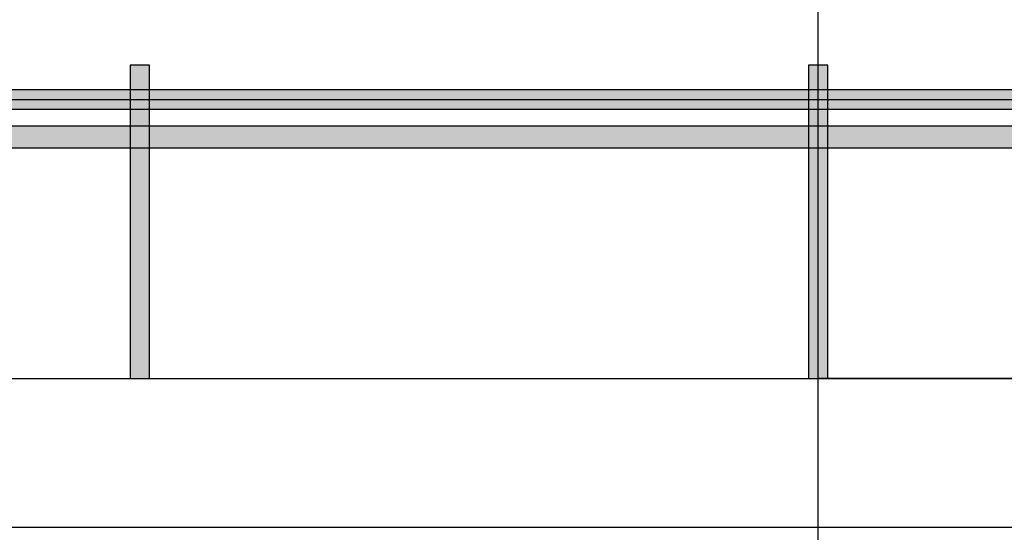
# Model space of a CAD drawing. Units: inches. Extents: x -32 to 9, y -7 to 2226.
# Drawn here: x -2 to 0, y 0 to 1 of the extents above; entities that cross this region are included whole.
import ezdxf

# ---------------------------------------------------------------- set-up
doc = ezdxf.new("R2010")
doc.units = ezdxf.units.IN
doc.header["$MEASUREMENT"] = 0
doc.linetypes.add('AXESx2', pattern=[4, 2.5, -0.5, 0.5, -0.5])
for name, color, linetype in [('_cotations', 252, 'Continuous'), ('_pendrillons', 251, 'Continuous'), ('_Perche', 7, 'Continuous'), ('_Rideau_rouge', 7, 'Continuous'), ('_Salle', 7, 'Continuous')]:
    doc.layers.add(name, color=color, linetype=linetype)
doc.linetypes.add('ISOLATION', pattern='A,0.0001,-0.1,[134,ltypeshp.shx,S=0.1,R=0,X=-0.1,Y=0],-0.2,[134,ltypeshp.shx,S=0.1,R=180,X=0.1,Y=0],-0.1', length=0.4001)

# ---------------------------------------------------------------- blocks, each defined once
blk = doc.blocks.new('all')
at = {"layer": '_Perche'}
h = blk.add_hatch(color=140, dxfattribs=at)
h.dxf.hatch_style = 1
h.paths.add_polyline_path([(-17.81, 9.9367), (-17.81, 9.1273), (-17.76, 9.1273), (-17.76, 9.9367)])
h = blk.add_hatch(color=140, dxfattribs=at)
h.dxf.hatch_style = 1
h.paths.add_polyline_path([(-16.0605, 9.9367), (-16.0605, 9.1273), (-16.0105, 9.1273), (-16.0105, 9.9367)])
h = blk.add_hatch(color=140, dxfattribs=at)
h.dxf.hatch_style = 1
h.paths.add_polyline_path([(-23.2866, 9.873), (-23.2866, 9.823), (-8.7895, 9.823), (-8.7895, 9.873)])
at = {"layer": '_Rideau_rouge'}
h = blk.add_hatch(color=254, dxfattribs=at)
h.dxf.hatch_style = 1
h.paths.add_polyline_path([(-8.5261, 9.7219), (-23.2861, 9.7219), (-23.2861, 9.7795), (-8.5261, 9.7795)])
at = {"layer": '_cotations', "color": 11, "linetype": 'AXESx2', "ltscale": 4}
for p, q in [((-16.0355, 2.6273), (-16.0355, 19.1273)), ((-22.5355, 9.1273), (-16.0355, 9.1273)), ((-9.5355, 9.1273), (-16.0355, 9.1273))]:
    blk.add_line(p, q, dxfattribs=at)
at = {"layer": '_pendrillons', "linetype": 'ISOLATION', "ltscale": 1.5}
blk.add_line((-23.2866, 9.848), (-8.7895, 9.848), dxfattribs=at)
at = {"layer": '_Perche'}
for p, q in [((-17.81, 9.9367), (-17.81, 9.1273)), ((-17.76, 9.9367), (-17.81, 9.9367)), ((-17.76, 9.1273), (-17.76, 9.9367)), ((-16.0605, 9.9367), (-16.0605, 9.1273)), ((-16.0105, 9.9367), (-16.0605, 9.9367)), ((-16.0105, 9.1273), (-16.0105, 9.9367)), ((-8.7895, 9.873), (-23.2866, 9.873)), ((-23.2866, 9.823), (-8.7895, 9.823)), ((-17.81, 9.1273), (-17.76, 9.1273)), ((-16.0605, 9.1273), (-16.0105, 9.1273))]:
    blk.add_line(p, q, dxfattribs=at)
at = {"layer": '_Rideau_rouge'}
for p, q in [((-23.2861, 9.7795), (-8.5261, 9.7795)), ((-8.5261, 9.7219), (-23.2861, 9.7219))]:
    blk.add_line(p, q, dxfattribs=at)
at = {"layer": '_Salle'}
for p, q in [((-22.0355, 9.1273), (-10.0355, 9.1273)), ((-10.0355, 8.7423), (-22.0355, 8.7423))]:
    blk.add_line(p, q, dxfattribs=at)

msp = doc.modelspace()

# ---------------------------------------------------------------- block references
msp.add_blockref('all', (16.0105, -9.1273))

doc.saveas('drawing.dxf')
